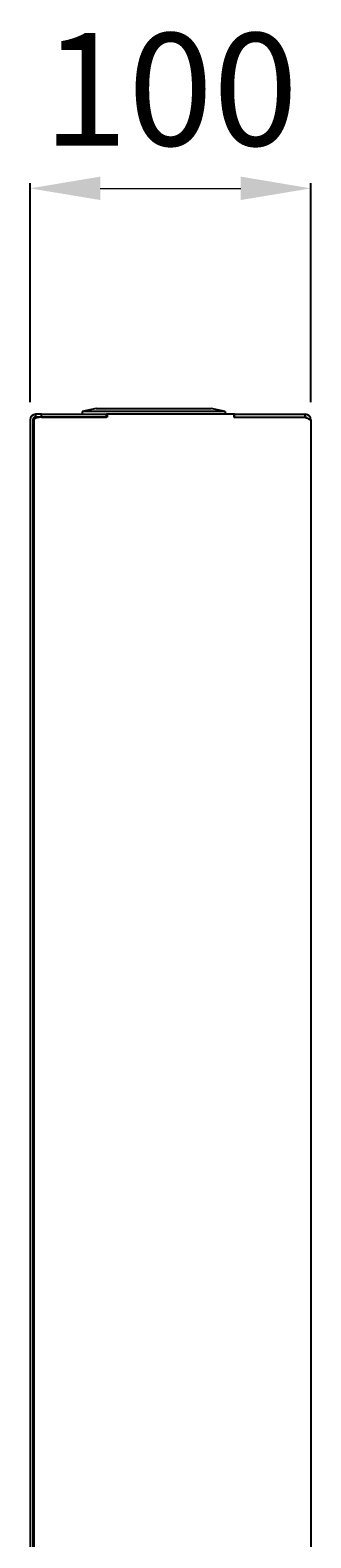
# Model space of a CAD drawing. Units: millimetres. Extents: x -1078 to 2067, y -271 to 1587.
# Drawn here: x 743 to 843, y 1050 to 1587 of the extents above; entities that cross this region are included whole.
import ezdxf

# ---------------------------------------------------------------- set-up
doc = ezdxf.new("R2010")
doc.units = ezdxf.units.MM
doc.layers.add('wymiary', color=150, linetype='Continuous', lineweight=9)
doc.styles.add('WD_IEC', font='ISOCP2.shx', dxfattribs={"width": 0.9, "height": 4})
doc.dimstyles.new('Lamel', dxfattribs={"dimtxt": 3, "dimasz": 2.5, "dimexe": 0.18, "dimexo": 0.625, "dimgap": 1, "dimtad": 1, "dimtoh": 1, "dimdec": 1, "dimzin": 9, "dimtxsty": 'WD_IEC', "dimcen": 0.09, "dimclrd": 256, "dimclre": 1, "dimclrt": 7, "dimadec": 0, "dimazin": 0, "dimtfac": 1, "dimtdec": 1, "dimtmove": 0, "dimatfit": 3, "dimfxl": 1, "dimlwd": 9, "dimarcsym": 0})

# ---------------------------------------------------------------- blocks, each defined once
blk = doc.blocks.new('*D7')
at = {"layer": 'Defpoints', "color": 0, "transparency": 16777216}
for p in [(843.36, 1530.32), (743.36, 1448), (843.36, 1448)]:
    blk.add_point(p, dxfattribs=at)
at = {"layer": 'wymiary', "color": 1, "lineweight": -2, "transparency": 16777216}
for p, q in [((743.36, 1454.25), (743.36, 1532.12)), ((843.36, 1454.25), (843.36, 1532.12))]:
    blk.add_line(p, q, dxfattribs=at)
at = {"layer": 'wymiary', "lineweight": 9, "transparency": 16777216}
blk.add_line((768.36, 1530.32), (818.36, 1530.32), dxfattribs=at)
at = {"layer": 'wymiary', "transparency": 16777216}
for points in [[(768.36, 1534.49), (768.36, 1526.16), (743.36, 1530.32)], [(818.36, 1534.49), (818.36, 1526.16), (843.36, 1530.32)]]:
    blk.add_solid(points, dxfattribs=at)
at = {"layer": 'wymiary', "color": 7, "transparency": 16777216, "insert": (793.36, 1560.32), "char_height": 40, "attachment_point": 5, "style": 'WD_IEC'}
blk.add_mtext('100', dxfattribs=at)

msp = doc.modelspace()

# ---------------------------------------------------------------- linework, layer by layer
at = {"color": 7, "linetype": 'Continuous'}
for p, q in [((743.36, 1448), (743.36, 577)), ((744.36, 1448), (744.36, 577)), ((744.86, 1446.21), (744.86, 1448.21)), ((745.36, 1449), (745.36, 1450)), ((747.36, 1450), (745.36, 1450)), ((747.36, 1449), (745.36, 1449)), ((770.86, 1449), (746.86, 1449)), ((747.36, 1449), (747.36, 1450)), ((747.36, 1450), (770.61, 1450)), ((747.36, 1449), (770.61, 1449)), ((766.86, 1452), (761.86, 1451)), ((761.86, 1451), (761.86, 1450)), ((812.86, 1451), (761.86, 1451)), ((766.86, 1452), (807.86, 1452)), ((770.86, 1450), (770.61, 1450)), ((770.61, 1449), (770.61, 1450)), ((815.86, 1450), (770.86, 1450)), ((770.86, 1450), (770.86, 1449)), ((812.86, 1451), (807.86, 1452)), ((812.86, 1451), (812.86, 1450)), ((816.11, 1450), (815.86, 1450)), ((815.86, 1450), (815.86, 1449)), ((815.86, 1449), (841.36, 1449)), ((816.11, 1449), (816.11, 1450)), ((816.11, 1450), (841.36, 1450)), ((816.11, 1449), (841.36, 1449)), ((841.36, 1449), (841.36, 1450)), ((841.36, 1448.83), (841.36, 1449)), ((843.22, 1448), (843.36, 1448)), ((843.36, 1448), (843.36, 1447.75)), ((843.36, 1447.75), (843.36, 577.25)), ((744.86, 578.79), (744.86, 1446.21))]:
    msp.add_line(p, q, dxfattribs=at)
for centre, radius, start, end in [((745.36, 1448), 2, 90, 180), ((745.36, 1448), 1, 90, 180), ((841.36, 1448), 2, 0, 90), ((841.36, 1448), 1, 33.4646, 90)]:
    msp.add_arc(centre, radius, start, end, dxfattribs=at)
for points in [[(746.86, 1449), (746.6, 1448.93), (746.34, 1448.87), (745.85, 1448.74), (745.63, 1448.67), (745.26, 1448.54), (745.11, 1448.47), (744.91, 1448.34), (744.86, 1448.28), (744.86, 1448.21)], [(841.36, 1448.83), (841.62, 1448.74), (841.88, 1448.65), (842.37, 1448.47), (842.59, 1448.38), (842.96, 1448.2), (843.11, 1448.11), (843.31, 1447.93), (843.36, 1447.84), (843.36, 1447.75)]]:
    msp.add_open_spline(points, degree=3, knots=[0, 0, 0, 0, 0.25, 0.25, 0.5, 0.5, 0.75, 0.75, 1, 1, 1, 1], dxfattribs=at)

# ---------------------------------------------------------------- dimensions: what is measured, and where the dimension line sits
at = {"layer": 'wymiary'}
dim = msp.add_linear_dim(base=(843.36, 1530.32), p1=(743.36, 1448), p2=(843.36, 1448), dimstyle='Lamel', dxfattribs=at)
dim.commit()
dim.dimension.update_dxf_attribs({"geometry": '*D7', "text_midpoint": (793.36, 1560.32)})

doc.saveas('drawing.dxf')
